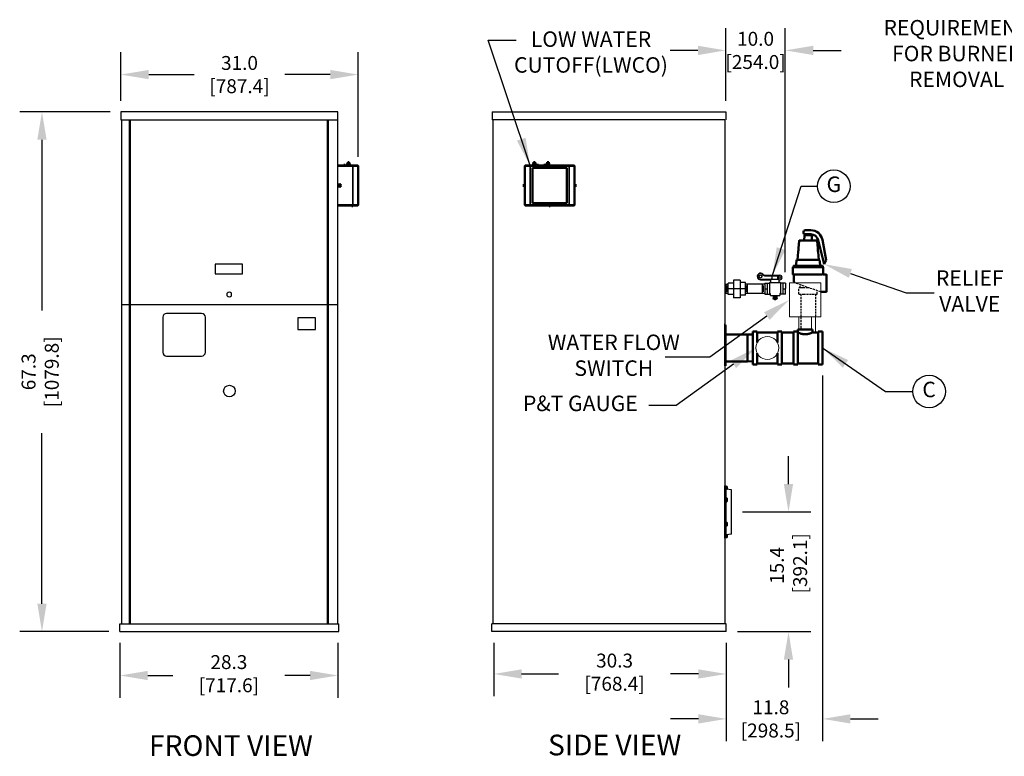
# Model space of a CAD drawing. Extents: x -47 to 165, y -33 to 75.
# Drawn here: x -47 to 80, y -31 to 64 of the extents above; entities that cross this region are included whole.
import ezdxf
from ezdxf.enums import TextEntityAlignment as Align

# ---------------------------------------------------------------- set-up
doc = ezdxf.new("R2010")
doc.units = 0
doc.header["$MEASUREMENT"] = 0
doc.linetypes.add('HIDDEN', pattern=[0.375, 0.25, -0.125])
doc.layers.get('Defpoints').update_dxf_attribs({"linetype": 'CONTINUOUS'})
for name, color, linetype, lineweight in [('AM_8', 1, 'CONTINUOUS', 15), ('Visible (ANSI)', 7, 'CONTINUOUS', 50), ('Visible Narrow (ANSI)', 7, 'CONTINUOUS', 35)]:
    doc.layers.add(name, color=color, linetype=linetype, lineweight=lineweight)
for name, color, linetype in [('DIMENSIONS', 60, 'CONTINUOUS'), ('HIDDEN', 7, 'HIDDEN'), ('OBJ-12', 150, 'CONTINUOUS'), ('OBJ-18', 195, 'CONTINUOUS'), ('OBJ-25', 125, 'CONTINUOUS'), ('OBJ-35', 232, 'CONTINUOUS'), ('VIEW-LABELS', 2, 'CONTINUOUS')]:
    doc.layers.add(name, color=color, linetype=linetype)
doc.styles.add('ARIAL', font='arial.ttf')
doc.styles.add('ARIALBOLD', font='arialbd.ttf')
doc.dimstyles.new('DIM', dxfattribs={"dimscale": 23, "dimtxt": 0.078125, "dimasz": 0.1563, "dimexe": 0.125, "dimexo": 0.0625, "dimgap": 0.09375, "dimtad": 0, "dimdec": 3, "dimzin": 0, "dimdsep": 46, "dimtxsty": 'ARIAL', "dimcen": -0.03125, "dimaunit": 1, "dimadec": 0, "dimazin": 0, "dimtfac": 0.87, "dimtdec": 3, "dimtix": 1, "dimtofl": 0, "dimtmove": 0, "dimatfit": 3, "dimfxl": 1, "dimtolj": 1, "dimtzin": 0, "dimarcsym": 0})

# ---------------------------------------------------------------- blocks, each defined once
blk = doc.blocks.new('6-SIDE')
at = {"layer": 'OBJ-12'}
for p, q in [((0, -3.36), (0, 3.36)), ((0.16, 3.34), (0, 3.36)), ((0.16, -3.34), (0.16, 3.34)), ((0.18, 3.32), (0.25, 3.31)), ((0.82, 2.88), (0.18, 2.93)), ((0.27, 3.29), (0.27, 3.01)), ((0.82, -2.88), (0.82, 2.88)), ((0.18, 1.8), (0.25, 1.8)), ((0.18, 1.33), (0.25, 1.33)), ((0.27, 1.77), (0.27, 1.36)), ((0.18, -1.33), (0.25, -1.33)), ((0.18, -1.8), (0.25, -1.8)), ((0.27, -1.36), (0.27, -1.77)), ((0.16, -3.34), (0, -3.36)), ((0.82, -2.88), (0.16, -2.93)), ((0.25, -3.31), (0.18, -3.31)), ((0.27, -3.01), (0.27, -3.28))]:
    blk.add_line(p, q, dxfattribs=at)
for centre, radius, start, end in [((0.18, 3.34), 0.0228, 180, 265), ((0.25, 3.29), 0.0228, 360, 85), ((0.37, 3.01), 0.0914, 180, 265), ((0.18, 1.82), 0.0228, 180, 265), ((0.18, 1.31), 0.0228, 95, 180), ((0.25, 1.77), 0.0228, 0, 85), ((0.25, 1.36), 0.0228, 275, 0), ((0.18, -1.31), 0.0228, 180, 265), ((0.18, -1.82), 0.0228, 95, 180), ((0.25, -1.36), 0.0228, 360, 85), ((0.25, -1.77), 0.0228, 275, 360), ((0.18, -3.34), 0.0228, 95, 180), ((0.25, -3.28), 0.0228, 275, 0), ((0.37, -3.01), 0.0914, 95, 180)]:
    blk.add_arc(centre, radius, start, end, dxfattribs=at)
blk = doc.blocks.new('*D27')
at = {"layer": 'Defpoints', "color": 0}
for p in [(44.41, 0.48), (51.78, 0.48), (43.75, -14.96)]:
    blk.add_point(p, dxfattribs=at)
at = {"layer": 'DIMENSIONS', "color": 0, "lineweight": -2}
for p, q in [((51.78, 4.07), (51.78, 7.67)), ((45.85, 0.48), (54.65, 0.48)), ((45.18, -14.96), (54.65, -14.96)), ((51.78, -18.56), (51.78, -22.15))]:
    blk.add_line(p, q, dxfattribs=at)
at = {"layer": 'DIMENSIONS', "color": 0}
for points in [[(51.18, 4.07), (52.37, 4.07), (51.78, 0.48)], [(51.18, -18.56), (52.37, -18.56), (51.78, -14.96)]]:
    blk.add_solid(points, dxfattribs=at)
at = {"layer": 'DIMENSIONS', "color": 0, "insert": (51.78, -6.42), "char_height": 1.797, "attachment_point": 5, "rotation": 90, "style": 'ARIAL'}
blk.add_mtext('\\A1;15.4\\P [392.1]', dxfattribs=at)
blk = doc.blocks.new('*D30')
at = {"layer": 'Defpoints', "color": 0}
for p in [(-3.75, 56.92), (-34.37, 52.1), (-3.75, 44.87)]:
    blk.add_point(p, dxfattribs=at)
at = {"layer": 'DIMENSIONS', "color": 0, "lineweight": -2}
for p, q in [((-34.37, 53.54), (-34.37, 59.8)), ((-3.75, 46.31), (-3.75, 59.8)), ((-30.77, 56.92), (-24.89, 56.92)), ((-7.34, 56.92), (-13.23, 56.92))]:
    blk.add_line(p, q, dxfattribs=at)
at = {"layer": 'DIMENSIONS', "color": 0}
for points in [[(-30.77, 57.52), (-30.77, 56.32), (-34.37, 56.92)], [(-7.34, 57.52), (-7.34, 56.32), (-3.75, 56.92)]]:
    blk.add_solid(points, dxfattribs=at)
at = {"layer": 'DIMENSIONS', "color": 0, "insert": (-19.06, 56.92), "char_height": 1.797, "attachment_point": 5, "style": 'ARIAL'}
blk.add_mtext('\\A1;31.0\\P[787.4]', dxfattribs=at)
blk = doc.blocks.new('*D31')
at = {"layer": 'Defpoints', "color": 0}
for p in [(56.18, 19.52), (43.75, -14.96), (56.18, -26.22)]:
    blk.add_point(p, dxfattribs=at)
at = {"layer": 'DIMENSIONS', "color": 0, "lineweight": -2}
for p, q in [((56.18, 18.09), (56.18, -29.1)), ((43.75, -16.4), (43.75, -29.1)), ((40.15, -26.22), (36.56, -26.22)), ((59.78, -26.22), (63.37, -26.22))]:
    blk.add_line(p, q, dxfattribs=at)
at = {"layer": 'DIMENSIONS', "color": 0}
for points in [[(40.15, -25.62), (40.15, -26.82), (43.75, -26.22)], [(59.78, -25.62), (59.78, -26.82), (56.18, -26.22)]]:
    blk.add_solid(points, dxfattribs=at)
at = {"layer": 'DIMENSIONS', "color": 0, "insert": (49.51, -26.22), "char_height": 1.797, "attachment_point": 5, "style": 'ARIAL'}
blk.add_mtext('\\A1;11.8\\P[298.5]', dxfattribs=at)
blk = doc.blocks.new('*D32')
at = {"layer": 'Defpoints', "color": 0}
for p in [(51.37, 60.04), (43.68, 52.1), (51.37, 29.99)]:
    blk.add_point(p, dxfattribs=at)
at = {"layer": 'DIMENSIONS', "color": 0, "lineweight": -2}
for p, q in [((43.68, 53.54), (43.68, 62.92)), ((51.37, 31.42), (51.37, 62.92)), ((40.09, 60.04), (36.49, 60.04)), ((54.97, 60.04), (58.56, 60.04))]:
    blk.add_line(p, q, dxfattribs=at)
at = {"layer": 'DIMENSIONS', "color": 0}
for points in [[(40.09, 60.64), (40.09, 59.44), (43.68, 60.04)], [(54.97, 60.64), (54.97, 59.44), (51.37, 60.04)]]:
    blk.add_solid(points, dxfattribs=at)
at = {"layer": 'DIMENSIONS', "color": 0, "insert": (47.53, 60.04), "char_height": 1.797, "attachment_point": 5, "style": 'ARIAL'}
blk.add_mtext('\\A1;10.0\\P[254.0]', dxfattribs=at)

msp = doc.modelspace()

# ---------------------------------------------------------------- linework, layer by layer
at = {"layer": 'AM_8'}
msp.add_line((55.2504, 25.7781), (55.2504, 23.6495), dxfattribs=at)
for points in [[(51.8966, 25.6693), (55.9722, 25.6693), (55.9722, 30.0556), (51.8966, 30.0556)], [(53.1114, 25.6693), (54.7573, 25.6693), (54.7573, 24.0245), (53.1114, 24.0245)]]:
    msp.add_lwpolyline(points, close=True, dxfattribs=at)
msp.add_circle((49.0594, 21.6495), 1.4815, dxfattribs=at)
at = {"layer": 'DIMENSIONS'}
for p, q in [((-35.7419, 52.1), (-47.4227, 52.1)), ((-44.5477, 48.5051), (-44.5477, 26.49)), ((-44.5477, -11.3676), (-44.5477, 10.6474)), ((-35.9294, -14.9625), (-47.4227, -14.9625)), ((-34.4919, -16.4), (-34.4919, -23.494)), ((-6.3669, -16.4), (-6.3669, -23.494)), ((13.7469, -16.4), (13.7469, -23.2981)), ((43.7469, -16.4), (43.7469, -23.2981)), ((-30.897, -20.619), (-27.6527, -20.619)), ((-9.9618, -20.619), (-13.2061, -20.619)), ((17.3418, -20.4231), (22.1136, -20.4231)), ((40.152, -20.4231), (36.5602, -20.4231))]:
    msp.add_line(p, q, dxfattribs=at)
for points in [[(59.7643, 31.2626), (66.9622, 28.739), (70.5633, 28.739)], [(48.9817, 25.7584), (41.6249, 20.4483), (35.8695, 20.4483)], [(44.663, 19.5455), (37.3063, 14.2353), (33.7421, 14.2353)]]:
    msp.add_lwpolyline(points, dxfattribs=at)
for centre in [(57.6303, 42.5086), (69.9185, 16.0257)]:
    msp.add_circle(centre, 2.0999, dxfattribs=at)
for points in [[(-45.1468, 48.5051), (-43.9485, 48.5051), (-44.5477, 52.1)], [(59.5661, 30.6972), (56.3719, 32.452), (59.9625, 31.828)], [(48.631, 26.2443), (51.8966, 27.8624), (49.3324, 25.2726)], [(44.3124, 20.0313), (47.5779, 21.6495), (45.0137, 19.0597)], [(-45.1468, -11.3676), (-43.9485, -11.3676), (-44.5477, -14.9625)], [(-30.897, -20.0199), (-30.897, -21.2182), (-34.4919, -20.619)], [(-9.9618, -20.0199), (-9.9618, -21.2182), (-6.3669, -20.619)], [(17.3418, -19.8239), (17.3418, -21.0222), (13.7469, -20.4231)], [(40.152, -19.8239), (40.152, -21.0222), (43.7469, -20.4231)]]:
    msp.add_solid(points, dxfattribs=at)
at = {"layer": 'HIDDEN', "color": 7}
for p, q in [((52.7823, 29.9931), (52.5588, 30.0699)), ((52.7823, 29.9931), (52.8032, 29.986)), ((52.8032, 29.986), (55.976, 28.8967)), ((53.1182, 29.402), (53.1224, 29.402)), ((53.1182, 28.6207), (53.1182, 29.402)), ((53.4124, 29.402), (53.1224, 29.402)), ((53.2736, 29.402), (53.2736, 29.8245)), ((53.7024, 29.402), (53.4124, 29.402)), ((53.7024, 29.402), (53.7294, 29.402)), ((54.3094, 29.402), (53.7294, 29.402)), ((54.5043, 29.402), (54.3094, 29.402)), ((53.1495, 28.5895), (53.7294, 28.5895)), ((53.3684, 28.5895), (53.3684, 24.0245)), ((53.7294, 28.5895), (54.8893, 28.5895)), ((54.8893, 28.5895), (55.4693, 28.5895)), ((55.2504, 28.5895), (55.2504, 25.7781)), ((55.5005, 28.6207), (55.5005, 29.0599))]:
    msp.add_line(p, q, dxfattribs=at)
for centre, start, end in [((53.1495, 28.6207), 180, 270), ((55.4693, 28.6207), 270, 0)]:
    msp.add_arc(centre, 0.0312, start, end, dxfattribs=at)
at = {"layer": 'OBJ-12', "linetype": 'Continuous'}
for p, q in [((48.1745, 30.5294), (49.6029, 30.5294)), ((48.7821, 31.0364), (50.6589, 31.0364)), ((48.7821, 30.947), (50.576, 30.947)), ((49.5121, 30.947), (49.5121, 31.0364)), ((49.687, 30.5294), (49.687, 30.947)), ((50.4011, 30.5294), (50.4011, 30.947)), ((50.576, 30.947), (50.576, 31.0364)), ((48.1745, 30.44), (49.5121, 30.44)), ((50.576, 30.44), (50.6589, 30.44)), ((49.7565, 28.045), (49.7565, 27.9652)), ((49.7565, 28.045), (50.3316, 28.045)), ((49.7565, 27.9652), (50.3316, 27.9652)), ((49.8078, 28.3349), (49.7973, 28.2558)), ((49.7973, 28.2558), (50.2804, 28.1923)), ((49.8078, 28.2007), (49.7973, 28.1216)), ((49.7973, 28.1216), (50.2804, 28.058)), ((49.8005, 28.4304), (49.8005, 28.3505)), ((49.8005, 28.3505), (50.2877, 28.3505)), ((49.8078, 28.3349), (50.2908, 28.2714)), ((49.8078, 28.2007), (50.2908, 28.1372)), ((49.8453, 28.33), (49.8453, 28.3505)), ((49.8453, 28.1958), (49.8453, 28.2495)), ((49.8453, 28.045), (49.8453, 28.1152)), ((50.2428, 28.2777), (50.2428, 28.3505)), ((50.2428, 28.1435), (50.2428, 28.1972)), ((50.2428, 28.045), (50.2428, 28.063)), ((50.2908, 28.2714), (50.2804, 28.1923)), ((50.2908, 28.1372), (50.2804, 28.058)), ((50.2877, 28.4304), (50.2877, 28.3505)), ((50.3316, 28.045), (50.3316, 27.9652))]:
    msp.add_line(p, q, dxfattribs=at)
for centre, radius in [((48.1745, 30.8634), 0.1796), ((50.6589, 30.7382), 0.1255)]:
    msp.add_circle(centre, radius, dxfattribs=at)
for centre, radius, start, end in [((48.1745, 30.8634), 0.4234, 45.204499, 270), ((48.1745, 30.8634), 0.334, 45.204499, 270), ((48.7821, 31.4754), 0.5285, 225.204499, 270), ((48.7821, 31.4754), 0.439, 225.204499, 270), ((50.6589, 30.7382), 0.2982, 270, 90), ((50.0441, 28.0424), 0.161, 208.646989, 331.353011)]:
    msp.add_arc(centre, radius, start, end, dxfattribs=at)
at = {"layer": 'OBJ-18', "linetype": 'Continuous'}
for p, q in [((49.6029, 30.5294), (50.4852, 30.5294)), ((43.5594, 29.8883), (44.0013, 29.8883)), ((43.7324, 28.6896), (43.7324, 29.8883)), ((43.8605, 28.8886), (43.8605, 29.6893)), ((46.3773, 28.8886), (46.3773, 29.6893)), ((46.5054, 28.6896), (46.5054, 29.8883)), ((48.4465, 28.6896), (48.4465, 29.8883)), ((48.5746, 28.8886), (48.5746, 29.6893)), ((48.716, 29.9872), (48.7173, 28.5907)), ((48.716, 29.9872), (49.3225, 29.9872)), ((48.7166, 29.289), (49.0335, 29.289)), ((49.0329, 29.9872), (49.0342, 28.5907)), ((49.3225, 30.0046), (49.3238, 28.5907)), ((49.4133, 30.0955), (50.6748, 30.0955)), ((49.5121, 30.0955), (49.5121, 30.4386)), ((50.576, 30.0955), (50.576, 30.4386)), ((50.7656, 30.0046), (50.7644, 28.5907)), ((51.3721, 29.9872), (50.7656, 29.9872)), ((51.0552, 29.9872), (51.054, 28.5907)), ((51.0546, 29.289), (51.3715, 29.289)), ((51.3721, 29.9872), (51.3709, 28.5907)), ((44.0013, 28.6896), (43.5594, 28.6896)), ((48.7159, 28.5907), (49.3238, 28.5907)), ((49.3539, 28.6896), (49.3237, 28.6896)), ((49.4447, 28.4304), (49.4447, 28.5988)), ((49.4447, 28.4304), (50.6434, 28.4304)), ((50.6434, 28.5988), (50.6434, 28.4304)), ((50.7645, 28.6896), (50.7343, 28.6896)), ((51.3722, 28.5907), (50.7644, 28.5907))]:
    msp.add_line(p, q, dxfattribs=at)
at = {"layer": 'OBJ-18', "linetype": 'Continuous', "ltscale": 0.375}
for p, q in [((44.6879, 29.9861), (44.0013, 29.9861)), ((44.0013, 28.5373), (44.0013, 29.9861)), ((46.2365, 29.2639), (44.0013, 29.2639)), ((45.5499, 30.397), (44.6879, 30.397)), ((44.6879, 30.397), (44.6879, 28.1308)), ((45.5499, 30.397), (45.5499, 28.1308)), ((46.2365, 30.0766), (45.5499, 30.0766)), ((46.2365, 28.4512), (46.2365, 30.0766)), ((48.7154, 29.8883), (46.2365, 29.8883)), ((44.6879, 28.5373), (44.0013, 28.5373)), ((45.5499, 28.1308), (44.6879, 28.1308)), ((46.2365, 28.4512), (45.5499, 28.4512)), ((48.7154, 28.6896), (46.2365, 28.6896))]:
    msp.add_line(p, q, dxfattribs=at)
at = {"layer": 'OBJ-18', "linetype": 'Continuous'}
for centre, start, end in [((49.6029, 30.4386), 90, 180), ((50.4852, 30.4386), 0, 90), ((49.4133, 30.0047), 90, 180.051722), ((50.6748, 30.0047), 359.948278, 90), ((49.3539, 28.5988), 0, 90), ((50.7343, 28.5988), 90, 180)]:
    msp.add_arc(centre, 0.0908, start, end, dxfattribs=at)
at = {"layer": 'OBJ-25'}
for p, q in [((-33.3043, 51.1), (-33.3043, -13.9625)), ((-33.1793, 51.1), (-33.1793, -13.9625)), ((-7.7408, 51.1), (-7.7408, -13.9625)), ((-7.6158, 51.1), (-7.6158, -13.9625))]:
    msp.add_line(p, q, dxfattribs=at)
msp.add_circle((-20.3668, 16.0877), 0.75, dxfattribs=at)
at = {"layer": 'OBJ-35'}
for p, q in [((-6.3668, 52.1), (-34.3668, 52.1)), ((-34.3668, 52.1), (-34.3668, 51.1)), ((-6.3668, 51.1), (-6.3668, 52.1)), ((13.5594, 52.1), (13.5594, 51.1)), ((13.5594, 52.1), (43.6844, 52.1)), ((43.6844, 52.1), (43.6844, 51.1)), ((-34.3668, 51.1), (-6.3668, 51.1)), ((-34.3043, 51.1), (-34.3043, 27.039)), ((-6.4293, 51.1), (-6.4293, 27.039)), ((43.5594, 51.1), (13.5594, 51.1)), ((13.6844, -13.9625), (13.6844, 51.1)), ((43.5594, 51.1), (43.5594, -13.9625)), ((-34.3043, 34.7979), (-34.3043, -13.9625)), ((-6.4293, 33.5791), (-6.4293, -13.9625)), ((-20.6324, 28.3743), (-20.6324, 28.7036)), ((-20.1012, 28.3743), (-20.1012, 28.7036)), ((-6.4293, 27.2265), (-34.3043, 27.2265)), ((-34.4919, -14.9625), (-34.4919, -13.9625)), ((-34.4919, -13.9625), (-6.2419, -13.9625)), ((-6.2419, -14.9625), (-6.2419, -13.9625)), ((13.4969, -14.9625), (13.4969, -13.9625)), ((43.7469, -13.9625), (13.4969, -13.9625)), ((43.7469, -14.9625), (43.7469, -13.9625)), ((-34.4919, -14.9625), (-6.2419, -14.9625)), ((43.7469, -14.9625), (13.4969, -14.9625))]:
    msp.add_line(p, q, dxfattribs=at)
for points in [[(-22.1793, 31.2265), (-18.6793, 31.2265), (-18.6793, 32.4765), (-22.1793, 32.4765)], [(-11.5226, 24.039), (-9.2726, 24.039), (-9.2726, 25.539), (-11.5226, 25.539)]]:
    msp.add_lwpolyline(points, close=True, dxfattribs=at)
msp.add_lwpolyline([(-28.4611, 20.6015), (-23.9611, 20.6015, 0.41421356), (-23.4611, 21.1015), (-23.4611, 25.6015, 0.41421356), (-23.9611, 26.1015), (-28.4611, 26.1015, 0.41421356), (-28.9611, 25.6015), (-28.9611, 21.1015, 0.41421356)], format="xyb", close=True, dxfattribs=at)
for start, end in [(31.797031, 148.202969), (211.797031, 328.202969)]:
    msp.add_arc((-20.3668, 28.539), 0.3125, start, end, dxfattribs=at)
at = {"layer": 'Visible (ANSI)', "color": 7}
for p, q in [((-4.436, 45.175), (-6.396, 45.175)), ((-5.616, 45.285), (-5.426, 45.285)), ((-5.616, 45.175), (-5.616, 45.285)), ((-5.426, 45.175), (-5.426, 45.285)), ((-5.2485, 45.285), (-4.7485, 45.285)), ((-5.2485, 45.175), (-5.2485, 45.285)), ((-5.1735, 45.435), (-4.8235, 45.435)), ((-5.1735, 45.285), (-5.1735, 45.435)), ((-5.0985, 45.625), (-4.8985, 45.625)), ((-5.0985, 45.435), (-5.0985, 45.625)), ((-4.8985, 45.435), (-4.8985, 45.625)), ((-4.8235, 45.285), (-4.8235, 45.435)), ((-4.7485, 45.175), (-4.7485, 45.285)), ((-4.436, 45.175), (-3.811, 45.175)), ((-3.7485, 40.0975), (-3.7485, 45.1125)), ((-3.7485, 44.875), (-3.7484, 44.875)), ((-3.7484, 40.335), (-3.7484, 44.875)), ((17.7424, 45.1125), (17.7424, 40.0975)), ((17.8049, 45.175), (18.4299, 45.175)), ((23.4924, 45.175), (18.4299, 45.175)), ((18.7299, 44.875), (23.1924, 44.875)), ((18.7299, 40.335), (18.7299, 44.875)), ((18.7424, 45.285), (19.2424, 45.285)), ((18.7424, 45.175), (18.7424, 45.285)), ((18.8174, 45.435), (19.1674, 45.435)), ((18.8174, 45.285), (18.8174, 45.435)), ((18.8924, 45.625), (19.0924, 45.625)), ((18.8924, 45.435), (18.8924, 45.625)), ((19.0924, 45.435), (19.0924, 45.625)), ((19.1674, 45.285), (19.1674, 45.435)), ((19.2424, 45.175), (19.2424, 45.285)), ((19.3474, 45.285), (19.5374, 45.285)), ((19.3474, 45.175), (19.3474, 45.285)), ((19.5374, 45.175), (19.5374, 45.285)), ((20.1974, 45.285), (20.3874, 45.285)), ((20.1974, 45.175), (20.1974, 45.285)), ((20.3874, 45.175), (20.3874, 45.285)), ((20.4924, 45.285), (20.9924, 45.285)), ((20.4924, 45.175), (20.4924, 45.285)), ((20.5674, 45.435), (20.9174, 45.435)), ((20.5674, 45.285), (20.5674, 45.435)), ((20.6424, 45.625), (20.8424, 45.625)), ((20.6424, 45.435), (20.6424, 45.625)), ((20.8424, 45.435), (20.8424, 45.625)), ((20.9174, 45.285), (20.9174, 45.435)), ((20.9924, 45.175), (20.9924, 45.285)), ((23.1924, 44.875), (23.1924, 40.335)), ((23.4924, 45.175), (24.1174, 45.175)), ((24.1799, 40.0975), (24.1799, 45.1125)), ((-3.7484, 44.3329), (-3.7483, 44.3329)), ((-3.7484, 44.3304), (-3.7483, 44.3304)), ((-3.7484, 44.2104), (-3.7483, 44.2104)), ((-3.7484, 44.2078), (-3.7483, 44.2078)), ((-3.7484, 43.9377), (-3.7483, 43.9377)), ((-3.7484, 43.9352), (-3.7483, 43.9352)), ((-3.7484, 43.8152), (-3.7483, 43.8152)), ((-3.7484, 43.8136), (-3.7483, 43.8136)), ((-3.7484, 43.7854), (-3.7483, 43.7854)), ((-3.7484, 43.5454), (-3.7483, 43.5454)), ((-3.7484, 43.5422), (-3.7483, 43.5422)), ((-3.7484, 43.5408), (-3.7483, 43.5408)), ((-3.7484, 43.5401), (-3.7483, 43.5401)), ((-3.7484, 43.4201), (-3.7483, 43.4201)), ((-3.7484, 43.3869), (-3.7483, 43.3869)), ((-3.7484, 43.386), (-3.7483, 43.386)), ((-3.7483, 44.3304), (-3.7483, 44.3329)), ((-3.7483, 44.2104), (-3.7483, 44.3304)), ((-3.7483, 44.2078), (-3.7483, 44.2104)), ((-3.7483, 43.9352), (-3.7483, 43.9377)), ((-3.7483, 43.8152), (-3.7483, 43.9352)), ((-3.7483, 43.8136), (-3.7483, 43.8152)), ((-3.7483, 43.7854), (-3.7483, 43.8136)), ((-3.7483, 43.5422), (-3.7483, 43.5454)), ((-3.7483, 43.5408), (-3.7483, 43.5422)), ((-3.7483, 43.5401), (-3.7483, 43.5408)), ((-3.7483, 43.4201), (-3.7483, 43.5401)), ((-3.7483, 43.3869), (-3.7483, 43.4201)), ((-3.7483, 43.386), (-3.7483, 43.3869)), ((-3.7484, 43.151), (-3.7483, 43.151)), ((-3.7484, 43.1502), (-3.7483, 43.1502)), ((-3.7484, 43.1175), (-3.7483, 43.1175)), ((-3.7484, 43.1049), (-3.7483, 43.1049)), ((-3.7484, 43.0224), (-3.7483, 43.0224)), ((-3.7484, 43.0115), (-3.7483, 43.0115)), ((-3.7484, 43.0105), (-3.7483, 43.0105)), ((-3.7484, 42.9948), (-3.7483, 42.9948)), ((-3.7484, 42.9909), (-3.7483, 42.9909)), ((-3.7484, 42.2959), (-3.7483, 42.2959)), ((-3.7484, 42.2957), (-3.7483, 42.2957)), ((-3.7484, 42.2946), (-3.7483, 42.2946)), ((-3.7484, 42.2346), (-3.7483, 42.2346)), ((-3.7484, 42.2334), (-3.7483, 42.2334)), ((-3.7484, 42.2197), (-3.7483, 42.2197)), ((-3.7484, 42.1737), (-3.7483, 42.1737)), ((-3.7484, 42.1726), (-3.7483, 42.1726)), ((-3.7484, 42.1665), (-3.7483, 42.1665)), ((-3.7484, 42.1188), (-3.7483, 42.1188)), ((-3.7484, 42.1126), (-3.7483, 42.1126)), ((-3.7484, 42.1114), (-3.7483, 42.1114)), ((-3.7484, 41.9761), (-3.7483, 41.9761)), ((-3.7484, 41.9751), (-3.7483, 41.9751)), ((-3.7483, 43.1502), (-3.7483, 43.151)), ((-3.7483, 43.1175), (-3.7483, 43.1502)), ((-3.7483, 43.1049), (-3.7483, 43.1175)), ((-3.7483, 43.0692), (-3.7483, 43.1049)), ((-3.7483, 43.0344), (-3.7483, 43.0692)), ((-3.7483, 43.0224), (-3.7483, 43.0344)), ((-3.7483, 43.0115), (-3.7483, 43.0224)), ((-3.7483, 43.0105), (-3.7483, 43.0115)), ((-3.7483, 42.9948), (-3.7483, 43.0105)), ((-3.7483, 42.9909), (-3.7483, 42.9948)), ((-3.7483, 42.2957), (-3.7483, 42.2959)), ((-3.7483, 42.2946), (-3.7483, 42.2957)), ((-3.7483, 42.2346), (-3.7483, 42.2946)), ((-3.7483, 42.2334), (-3.7483, 42.2346)), ((-3.7483, 42.2197), (-3.7483, 42.2334)), ((-3.7483, 42.1726), (-3.7483, 42.1737)), ((-3.7483, 42.1665), (-3.7483, 42.1726)), ((-3.7483, 42.1188), (-3.7483, 42.1665)), ((-3.7483, 42.1126), (-3.7483, 42.1188)), ((-3.7483, 42.1114), (-3.7483, 42.1126)), ((-3.7483, 41.9751), (-3.7483, 41.9761)), ((-3.7483, 41.9151), (-3.7483, 41.9751)), ((17.6174, 42.4385), (17.6174, 42.7715)), ((17.7424, 42.7715), (17.6174, 42.7715)), ((17.7424, 42.4385), (17.6174, 42.4385)), ((24.1799, 42.7715), (24.3049, 42.7715)), ((24.1799, 42.4385), (24.3049, 42.4385)), ((24.3049, 42.7715), (24.3049, 42.4385)), ((-3.7484, 41.9151), (-3.7483, 41.9151)), ((-3.7484, 41.9142), (-3.7483, 41.9142)), ((-3.7484, 41.9139), (-3.7483, 41.9139)), ((-3.7484, 41.9138), (-3.7483, 41.9138)), ((-3.7484, 41.8774), (-3.7483, 41.8774)), ((-3.7484, 41.8763), (-3.7483, 41.8763)), ((-3.7484, 41.8163), (-3.7483, 41.8163)), ((-3.7484, 41.8151), (-3.7483, 41.8151)), ((-3.7484, 41.815), (-3.7483, 41.815)), ((-3.7484, 41.7786), (-3.7483, 41.7786)), ((-3.7484, 41.7506), (-3.7483, 41.7506)), ((-3.7484, 41.7453), (-3.7483, 41.7453)), ((-3.7484, 41.7311), (-3.7483, 41.7311)), ((-3.7484, 41.7211), (-3.7483, 41.7211)), ((-3.7484, 41.7164), (-3.7483, 41.7164)), ((-3.7484, 41.7163), (-3.7483, 41.7163)), ((-3.7484, 41.7162), (-3.7483, 41.7162)), ((-3.7484, 41.5826), (-3.7483, 41.5826)), ((-3.7484, 41.581), (-3.7483, 41.581)), ((-3.7484, 41.553), (-3.7483, 41.553)), ((-3.7484, 41.5477), (-3.7483, 41.5477)), ((-3.7484, 41.5335), (-3.7483, 41.5335)), ((-3.7484, 41.5235), (-3.7483, 41.5235)), ((-3.7484, 41.5188), (-3.7483, 41.5188)), ((-3.7484, 41.5188), (-3.7483, 41.5188)), ((-3.7484, 41.5099), (-3.7483, 41.5099)), ((-3.7484, 41.5041), (-3.7483, 41.5041)), ((-3.7484, 41.3836), (-3.7483, 41.3836)), ((-3.7484, 41.3834), (-3.7483, 41.3834)), ((-3.7484, 41.3823), (-3.7483, 41.3823)), ((-3.7484, 41.3223), (-3.7483, 41.3223)), ((-3.7484, 41.3211), (-3.7483, 41.3211)), ((-3.7483, 41.9142), (-3.7483, 41.9151)), ((-3.7483, 41.9139), (-3.7483, 41.9142)), ((-3.7483, 41.9138), (-3.7483, 41.9139)), ((-3.7483, 41.8763), (-3.7483, 41.8774)), ((-3.7483, 41.8163), (-3.7483, 41.8763)), ((-3.7483, 41.8151), (-3.7483, 41.8163)), ((-3.7483, 41.815), (-3.7483, 41.8151)), ((-3.7483, 41.7614), (-3.7483, 41.7786)), ((-3.7483, 41.7506), (-3.7483, 41.7614)), ((-3.7483, 41.7453), (-3.7483, 41.7506)), ((-3.7483, 41.7425), (-3.7483, 41.7453)), ((-3.7483, 41.7333), (-3.7483, 41.7425)), ((-3.7483, 41.7311), (-3.7483, 41.7333)), ((-3.7483, 41.7211), (-3.7483, 41.7311)), ((-3.7483, 41.7164), (-3.7483, 41.7211)), ((-3.7483, 41.7163), (-3.7483, 41.7164)), ((-3.7483, 41.7162), (-3.7483, 41.7163)), ((-3.7483, 41.581), (-3.7483, 41.5826)), ((-3.7483, 41.5638), (-3.7483, 41.581)), ((-3.7483, 41.553), (-3.7483, 41.5638)), ((-3.7483, 41.5477), (-3.7483, 41.553)), ((-3.7483, 41.545), (-3.7483, 41.5477)), ((-3.7483, 41.5358), (-3.7483, 41.545)), ((-3.7483, 41.5335), (-3.7483, 41.5358)), ((-3.7483, 41.5235), (-3.7483, 41.5335)), ((-3.7483, 41.5188), (-3.7483, 41.5235)), ((-3.7483, 41.5099), (-3.7483, 41.5188)), ((-3.7483, 41.5188), (-3.7483, 41.5188)), ((-3.7483, 41.5041), (-3.7483, 41.5099)), ((-3.7483, 41.3834), (-3.7483, 41.3836)), ((-3.7483, 41.3823), (-3.7483, 41.3834)), ((-3.7483, 41.3223), (-3.7483, 41.3823)), ((-3.7483, 41.3211), (-3.7483, 41.3223)), ((-6.396, 40.035), (-4.436, 40.035)), ((-4.5735, 40.035), (-4.5735, 39.95)), ((-4.4235, 39.95), (-4.5735, 39.95)), ((-3.811, 40.035), (-4.436, 40.035)), ((-4.4235, 40.035), (-4.4235, 39.95)), ((-3.7485, 40.335), (-3.7484, 40.335)), ((18.4299, 40.035), (17.8049, 40.035)), ((18.4299, 40.035), (23.4924, 40.035)), ((23.1924, 40.335), (18.7299, 40.335)), ((20.8862, 40.035), (20.8862, 39.95)), ((21.0362, 39.95), (20.8862, 39.95)), ((21.0362, 40.035), (21.0362, 39.95)), ((24.1174, 40.035), (23.4924, 40.035)), ((54.2156, 36.865), (54.1926, 36.842)), ((54.2156, 36.865), (54.4031, 36.865)), ((54.4031, 36.865), (54.4261, 36.842)), ((53.8429, 36.1573), (53.8109, 35.5291)), ((53.8429, 36.2505), (54.7759, 36.2505)), ((53.8429, 36.188), (53.8429, 36.2505)), ((53.8429, 36.188), (54.7759, 36.188)), ((53.8741, 36.187), (54.7447, 36.187)), ((53.9594, 36.842), (54.6494, 36.842)), ((54.6494, 36.312), (53.9594, 36.312)), ((54.1844, 36.312), (54.1844, 36.2505)), ((54.1844, 36.188), (54.1844, 36.187)), ((54.4344, 36.312), (54.4344, 36.2505)), ((54.4344, 36.188), (54.4344, 36.187)), ((54.7759, 36.188), (54.7759, 36.2505)), ((54.7759, 36.1573), (54.8079, 35.5291)), ((56.1553, 35.5798), (56.6219, 32.952)), ((53.137, 35.4708), (53.0593, 34.5233)), ((53.1682, 35.4995), (55.4506, 35.4995)), ((55.4817, 35.4708), (55.5594, 34.5233)), ((56.3719, 32.452), (55.6207, 35.5481)), ((53.02, 34.0433), (52.9344, 32.9995)), ((55.5988, 34.0433), (55.6844, 32.9995)), ((52.3594, 31.1407), (52.3594, 32.0582)), ((52.3906, 32.0895), (56.2281, 32.0895)), ((52.4294, 32.1207), (52.4294, 32.2182)), ((52.4606, 32.2495), (56.1581, 32.2495)), ((52.75, 32.3615), (52.8236, 32.9995)), ((52.8236, 32.9995), (52.826, 32.9995)), ((53.039, 32.9995), (52.826, 32.9995)), ((53.2521, 32.9995), (53.039, 32.9995)), ((53.2521, 32.9995), (53.2689, 32.9995)), ((53.7832, 32.9995), (53.2689, 32.9995)), ((54.2975, 32.9995), (53.7832, 32.9995)), ((54.2975, 32.9995), (54.3213, 32.9995)), ((54.8356, 32.9995), (54.3213, 32.9995)), ((55.3499, 32.9995), (54.8356, 32.9995)), ((55.3499, 32.9995), (55.3667, 32.9995)), ((55.5797, 32.9995), (55.3667, 32.9995)), ((55.7927, 32.9995), (55.5797, 32.9995)), ((55.7927, 32.9995), (55.7951, 32.9995)), ((55.8688, 32.3615), (55.7951, 32.9995)), ((56.1894, 32.1207), (56.1894, 32.2182)), ((56.2594, 31.1507), (56.2594, 32.0582)), ((56.6219, 32.952), (56.3719, 32.452)), ((56.1859, 31.1095), (52.3906, 31.1095)), ((52.4744, 31.0782), (52.4744, 30.1881)), ((56.6656, 31.1195), (56.2906, 31.1195)), ((56.6969, 31.0882), (56.6969, 28.9279)), ((56.6656, 28.8967), (56.0621, 28.8967)), ((43.616, 24.642), (43.4985, 24.642)), ((43.616, 19.3515), (43.616, 24.642)), ((43.671, 24.642), (43.616, 24.642)), ((43.671, 24.642), (43.671, 19.3515)), ((46.5096, 23.3908), (43.671, 23.3908)), ((46.5096, 23.3908), (46.5096, 19.9081)), ((47.1844, 23.3697), (46.5096, 23.3908)), ((47.1844, 19.5245), (47.1844, 23.7745)), ((47.1844, 23.7745), (47.7469, 23.7745)), ((47.7469, 22.3366), (47.7469, 23.7745)), ((47.7469, 23.6495), (50.3719, 23.6495)), ((50.3719, 22.3366), (50.3719, 23.7745)), ((50.3719, 23.7745), (50.9344, 23.7745)), ((50.9344, 19.5245), (50.9344, 23.7745)), ((50.9344, 23.6495), (52.4344, 23.6495)), ((52.4344, 19.5245), (52.4344, 23.7745)), ((52.4344, 23.7745), (52.9881, 23.7745)), ((52.9969, 24.0245), (52.9881, 23.7745)), ((54.8719, 24.0245), (52.9969, 24.0245)), ((52.9969, 19.5245), (52.9969, 23.7705)), ((54.8719, 24.0245), (54.885, 23.6495)), ((54.885, 23.6495), (55.6219, 23.6495)), ((55.6219, 19.5245), (55.6219, 23.7745)), ((55.6219, 23.7745), (56.1844, 23.7745)), ((56.1844, 19.5245), (56.1844, 23.7745)), ((47.7469, 19.5245), (47.7469, 20.9624)), ((50.3719, 19.5245), (50.3719, 20.9624)), ((43.4985, 20.0009), (43.546, 20.0009)), ((43.671, 19.3515), (43.616, 19.3515)), ((43.671, 19.3515), (43.616, 19.3515)), ((46.5096, 19.9081), (43.671, 19.9081)), ((47.1844, 19.9292), (46.5096, 19.9081)), ((47.1844, 19.5245), (47.7469, 19.5245)), ((47.7469, 19.6495), (50.3719, 19.6495)), ((50.3719, 19.5245), (50.9344, 19.5245)), ((50.9344, 19.6495), (52.4344, 19.6495)), ((52.4344, 19.5245), (52.9969, 19.5245)), ((52.9969, 19.6495), (55.6219, 19.6495)), ((55.6219, 19.5245), (56.1844, 19.5245))]:
    msp.add_line(p, q, dxfattribs=at)
at = {"layer": 'Visible (ANSI)', "color": 7, "flags": 128}
for points in [[(53.0593, 34.5233), (53.0596, 34.5212), (53.0602, 34.5151), (53.0612, 34.5048), (53.0625, 34.4905), (53.0639, 34.4728), (53.0651, 34.4525), (53.0661, 34.4292), (53.0667, 34.4028), (53.0668, 34.374), (53.0661, 34.3436), (53.0646, 34.3126), (53.0624, 34.282), (53.0594, 34.2513), (53.0557, 34.2204), (53.0513, 34.1903), (53.0466, 34.162), (53.0417, 34.1362), (53.037, 34.1133), (53.0324, 34.0932), (53.0283, 34.0757), (53.0247, 34.0615), (53.0221, 34.0514), (53.0205, 34.0453), (53.02, 34.0433)], [(55.5988, 34.0433), (55.5982, 34.0453), (55.5966, 34.0514), (55.594, 34.0615), (55.5905, 34.0757), (55.5863, 34.0932), (55.5818, 34.1133), (55.5771, 34.1362), (55.5722, 34.162), (55.5674, 34.1903), (55.5631, 34.2204), (55.5593, 34.2513), (55.5563, 34.282), (55.5541, 34.3126), (55.5527, 34.3436), (55.552, 34.374), (55.552, 34.4028), (55.5526, 34.4292), (55.5536, 34.4525), (55.5549, 34.4728), (55.5563, 34.4905), (55.5575, 34.5048), (55.5585, 34.5151), (55.5592, 34.5212), (55.5594, 34.5233)], [(52.6129, 32.2495), (52.6249, 32.2499), (52.6369, 32.2514), (52.6488, 32.2538), (52.6604, 32.2571), (52.6717, 32.2614), (52.6826, 32.2667), (52.6931, 32.2728), (52.7029, 32.2798), (52.7121, 32.2877), (52.7205, 32.2964), (52.7281, 32.3058), (52.7347, 32.3159), (52.7403, 32.3267), (52.7447, 32.3379), (52.748, 32.3496), (52.75, 32.3615)], [(55.8688, 32.3615), (55.8708, 32.3495), (55.8741, 32.3379), (55.8785, 32.3266), (55.8841, 32.3159), (55.8907, 32.3058), (55.8983, 32.2963), (55.9067, 32.2877), (55.9159, 32.2798), (55.9258, 32.2728), (55.9362, 32.2666), (55.9471, 32.2614), (55.9584, 32.2571), (55.97, 32.2538), (55.9819, 32.2514), (55.9938, 32.2499), (56.0059, 32.2495)], [(52.9969, 23.7705), (52.9962, 23.7708), (52.9955, 23.7712), (52.9948, 23.7714), (52.9942, 23.7717), (52.9936, 23.772), (52.993, 23.7722), (52.9925, 23.7725), (52.992, 23.7727), (52.9915, 23.7729), (52.9911, 23.7731), (52.9907, 23.7733), (52.9903, 23.7735), (52.99, 23.7736), (52.9896, 23.7738), (52.9894, 23.7739), (52.9891, 23.774), (52.9889, 23.7741), (52.9887, 23.7742), (52.9885, 23.7743), (52.9884, 23.7743), (52.9883, 23.7744), (52.9882, 23.7744), (52.9882, 23.7744), (52.9881, 23.7745)], [(54.885, 23.6495), (54.8818, 23.6479), (54.8722, 23.6433), (54.8559, 23.6356), (54.8331, 23.6249), (54.8039, 23.6116), (54.7688, 23.596), (54.7282, 23.5786), (54.6827, 23.5601), (54.6333, 23.5409), (54.5805, 23.5217), (54.5225, 23.5021), (54.4594, 23.4827), (54.3919, 23.4642), (54.3206, 23.4473), (54.2463, 23.4325), (54.1696, 23.4205), (54.0916, 23.4116), (54.0131, 23.4063), (53.9353, 23.4045), (53.8576, 23.4062), (53.7791, 23.4114), (53.7011, 23.4202), (53.6244, 23.4322), (53.5499, 23.4469), (53.4786, 23.4638), (53.411, 23.4823), (53.3478, 23.5016), (53.2897, 23.5212), (53.2367, 23.5404), (53.1872, 23.5596), (53.1417, 23.5782), (53.1009, 23.5956), (53.0656, 23.6112), (53.0363, 23.6246), (53.0133, 23.6353), (52.9969, 23.6432)]]:
    msp.add_lwpolyline(points, dxfattribs=at)
at = {"layer": 'Visible (ANSI)', "color": 7}
msp.add_circle((-6.1295, 42.605), 0.1665, dxfattribs=at)
for centre, radius, start, end in [((-3.811, 45.1125), 0.0625, 0, 90), ((17.8049, 45.1125), 0.0625, 90, 180), ((24.1174, 45.1125), 0.0625, 0, 90), ((-3.811, 40.0975), 0.0625, 270, 0), ((17.8049, 40.0975), 0.0625, 180, 270), ((24.1174, 40.0975), 0.0625, 270, 0), ((53.9594, 36.577), 0.265, 90, 270), ((53.8741, 36.1557), 0.0312, 90, 177.08564), ((54.6494, 35.3124), 1.5295, 10.067146, 90), ((54.6494, 35.3124), 0.9995, 13.637222, 90), ((54.7447, 36.1557), 0.0312, 2.91436, 90), ((53.1682, 35.4682), 0.0312, 90, 175.312234), ((53.7797, 35.5307), 0.0312, 270, 357.08564), ((54.8391, 35.5307), 0.0312, 182.91436, 270), ((55.4506, 35.4682), 0.0312, 4.687766, 90), ((52.3906, 32.0582), 0.0312, 90, 180), ((52.3981, 32.1207), 0.0312, 270, 0), ((52.4606, 32.2182), 0.0312, 90, 180), ((56.1581, 32.2182), 0.0312, 0, 90), ((56.2206, 32.1207), 0.0312, 180, 270), ((56.2281, 32.0582), 0.0312, 0, 90), ((52.3906, 31.1407), 0.0312, 180, 270), ((52.4431, 31.0782), 0.0312, 0, 90), ((56.2906, 31.1507), 0.0313, 180, 270), ((56.6656, 31.0882), 0.0312, 0, 90), ((52.5994, 30.1881), 0.125, 180, 251.051411), ((56.0166, 29.0149), 0.125, 251.051411, 286.932554), ((56.0621, 28.8654), 0.0312, 90, 106.932554), ((56.6656, 28.9279), 0.0312, 270, 0)]:
    msp.add_arc(centre, radius, start, end, dxfattribs=at)
at = {"layer": 'Visible Narrow (ANSI)', "color": 7}
for p, q in [((-6.396, 45.1125), (-4.436, 45.1125)), ((-4.436, 45.1125), (-4.436, 45.175)), ((-3.7485, 45.1125), (-4.436, 45.1125)), ((-4.436, 45.1125), (-4.436, 40.0975)), ((18.4299, 45.1125), (17.7424, 45.1125)), ((18.4299, 45.175), (18.4299, 45.1125)), ((18.4299, 45.1125), (23.4924, 45.1125)), ((18.4299, 40.0975), (18.4299, 45.1125)), ((23.4924, 45.175), (23.4924, 45.1125)), ((24.1799, 45.1125), (23.4924, 45.1125)), ((23.4924, 45.1125), (23.4924, 40.0975)), ((-3.7484, 43.0692), (-3.7483, 43.0692)), ((-3.7484, 43.0344), (-3.7483, 43.0344)), ((-3.7484, 41.7614), (-3.7483, 41.7614)), ((-3.7484, 41.7425), (-3.7483, 41.7425)), ((-3.7484, 41.7333), (-3.7483, 41.7333)), ((-3.7484, 41.5638), (-3.7483, 41.5638)), ((-3.7484, 41.545), (-3.7483, 41.545)), ((-3.7484, 41.5358), (-3.7483, 41.5358)), ((-4.436, 40.0975), (-6.396, 40.0975)), ((-4.436, 40.035), (-4.436, 40.0975)), ((-4.436, 40.0975), (-3.7485, 40.0975)), ((17.7424, 40.0975), (18.4299, 40.0975)), ((18.4299, 40.035), (18.4299, 40.0975)), ((23.4924, 40.0975), (18.4299, 40.0975)), ((23.4924, 40.035), (23.4924, 40.0975)), ((23.4924, 40.0975), (24.1799, 40.0975))]:
    msp.add_line(p, q, dxfattribs=at)

# ---------------------------------------------------------------- block references
at = {"layer": 'DIMENSIONS'}
msp.add_blockref('6-SIDE', (43.5852, 0.4755), dxfattribs=at)

# ---------------------------------------------------------------- texts
at = {"layer": 'DIMENSIONS', "attachment_point": 5, "style": 'ARIAL'}
for s, insert, char_height in [('REQUIREMENT\\PFOR BURNER\\PREMOVAL', (73.4814, 59.3768), 1.999), ('30.3\\P[768.4]', (29.3369, -20.4231), 1.79688), ('28.3\\P [717.6]', (-20.4294, -20.619), 1.79688)]:
    msp.add_mtext(s, dxfattribs=dict(at, insert=insert, char_height=char_height))
at = {"layer": 'DIMENSIONS', "char_height": 1.999, "attachment_point": 5, "style": 'ARIAL'}
for s, insert, width in [('\\PLOW WATER CUTOFF(LWCO)', (26.2923, 61.2367), 20.976105), ('G', (57.6303, 42.5086), 3.269075), ('RELIEF\\PVALVE', (75.1674, 28.739), 3.269075), ('WATER FLOW\\PSWITCH', (29.2423, 20.4483), 20.976105), ('C', (69.9185, 16.0257), 3.269075), ('P&T GAUGE', (24.9236, 14.2353), 20.976105)]:
    msp.add_mtext(s, dxfattribs=dict(at, insert=insert, width=width))
at = {"layer": 'DIMENSIONS', "insert": (-44.5477, 18.5687), "char_height": 1.79688, "attachment_point": 5, "rotation": 90, "style": 'ARIAL'}
msp.add_mtext('67.3\\P [1079.8]', dxfattribs=at)
at = {"layer": 'VIEW-LABELS', "style": 'ARIALBOLD'}
for s, p in [('FRONT VIEW', (-20.1651, -30.9999)), ('SIDE VIEW', (29.347, -30.924))]:
    msp.add_text(s, height=2.6667, dxfattribs=at).set_placement(p, align=Align.CENTER)

# ---------------------------------------------------------------- dimensions: what is measured, and where the dimension line sits
at = {"layer": 'DIMENSIONS'}
for base, p1, p2, text, picture, middle in [((51.3721, 60.0417), (43.6844, 52.1), (51.3721, 29.9872), '10.0\\P[254.0]', '*D32', (47.5283, 60.0417)), ((56.1844, -26.2215), (43.7469, -14.9625), (56.1844, 19.5245), '11.8\\P[298.5]', '*D31', (49.5133, -26.2215))]:
    dim = msp.add_linear_dim(base=base, p1=p1, p2=p2, text=text, dimstyle='DIM', override={"dimdec": 1, "dimpost": '\\X'}, dxfattribs=at)
    dim.commit()
    dim.dimension.update_dxf_attribs({"geometry": picture, "text_midpoint": middle, "dimtype": 160})
dim = msp.add_linear_dim(base=(-3.7485, 56.9217), p1=(-34.3668, 52.1), p2=(-3.7485, 44.875), text='31.0\\P[787.4]', dimstyle='DIM', override={"dimpost": '\\X'}, dxfattribs=at)
dim.commit()
dim.dimension.update_dxf_attribs({"geometry": '*D30', "text_midpoint": (-19.0577, 56.9217)})
dim = msp.add_linear_dim(base=(51.7754, 0.4755), p1=(43.7469, -14.9625), p2=(44.4077, 0.4755), angle=90, dimstyle='DIM', override={"dimdec": 1, "dimpost": '\\X'}, dxfattribs=at)
dim.commit()
dim.dimension.update_dxf_attribs({"geometry": '*D27', "text_midpoint": (51.7754, -6.4209), "dimtype": 160})

# ---------------------------------------------------------------- leaders
msp.add_leader([(18.4299, 45.175), (13.0436, 61.3802), (16.6385, 61.3802)], dimstyle='DIM', dxfattribs=at)
for points in [[(49.7205, 31.0364), (53.4119, 42.5086), (55.5303, 42.5086)], [(56.1844, 21.6495), (64.277, 16.0257), (67.8186, 16.0257)]]:
    msp.add_leader(points, dimstyle='DIM', override={"dimgap": 0.09375, "dimtad": 0}, dxfattribs=at)

doc.saveas('drawing.dxf')
